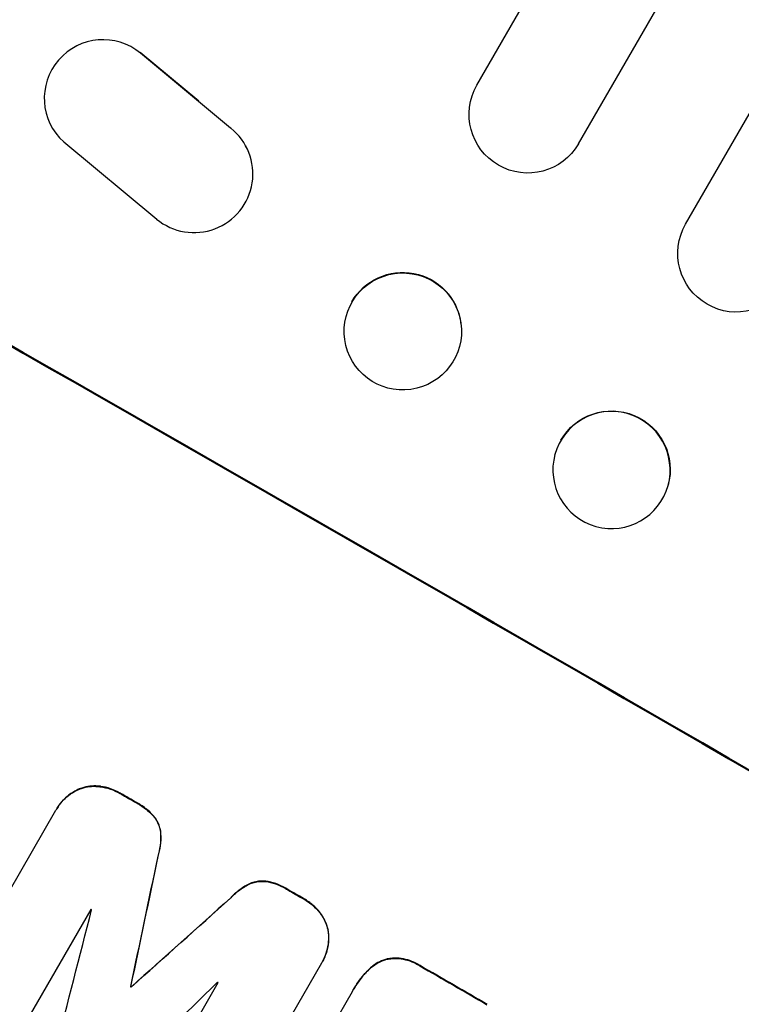
# Model space of a CAD drawing. Units: millimetres. Extents: x -5083 to 4876, y -3527 to 4527.
# Drawn here: x -2148 to -2056, y -1879 to -1753 of the extents above; entities that cross this region are included whole.
import ezdxf

# ---------------------------------------------------------------- set-up
doc = ezdxf.new("R2010")
doc.units = ezdxf.units.MM
doc.header["$LTSCALE"] = 20
doc.layers.add('2d', color=230, linetype='Continuous')
doc.layers.add('AS-Free_Space_Hatch', color=31, linetype='Continuous')

msp = doc.modelspace()

# ---------------------------------------------------------------- hatches: boundary and pattern name
at = {"layer": 'AS-Free_Space_Hatch'}
h = msp.add_hatch(dxfattribs=at)
h.set_pattern_fill('ANSI31', color=256, scale=100, angle=180, style=0)
edge = h.paths.add_edge_path()
edge.add_arc((-1410.06, 1360.29), 1000, 305.22515, 390)
edge.add_line((-544.03, 1860.29), (-1465.05, 3455.53))
edge.add_arc((-2331.07, 2955.53), 1000, 30, 120)
edge.add_arc((-2331.07, 2955.53), 1000, 120, 210)
edge.add_line((-3197.1, 2455.53), (-2276.08, 860.29))
edge.add_arc((-1410.06, 1360.29), 1000, 210, 223.887)
edge.add_arc((-1590.23, -174.27), 1000, 122.72013, 150)
edge.add_line((-2456.26, 325.73), (-3377.12, -1269.25))
edge.add_arc((-2511.1, -1769.25), 1000, 150, 240)
edge.add_line((-3011.1, -2635.28), (-2650.75, -2843.33))
edge.add_arc((-2150.75, -1977.3), 1000, 240, 330)
edge.add_line((-1284.72, -2477.3), (-363.86, -882.31))
edge.add_arc((-1229.88, -382.31), 1000, 330, 420)
edge.add_line((-729.88, 483.71), (-833.27, 543.4))

# ---------------------------------------------------------------- linework, layer by layer
at = {"layer": '2d'}
for p, q in [((-2089.96, -1761.01), (-1381.7, -534.28)), ((-2076.97, -1768.51), (-1368.51, -541.43)), ((-2063.28, -1778.8), (-1353.64, -549.66)), ((-2125.54, -1763.07), (-2133.03, -1756.85)), ((-2133.03, -1756.85), (-2132.98, -1756.93)), ((-2121.45, -1766.52), (-2132.98, -1756.93)), ((-2144.41, -1766.21), (-2144.45, -1766.13)), ((-2121.49, -1766.44), (-2121.45, -1766.52)), ((-2142.79, -1768.27), (-2130.91, -1778.15)), ((-2119.48, -1768.86), (-2119.53, -1768.78)), ((-2092, -1791.46), (-2092.01, -1791.39)), ((-2106.87, -1793.57), (-2106.88, -1793.5)), ((-2079.98, -1808.25), (-2079.97, -1808.19)), ((-2065.52, -1812.23), (-2065.5, -1812.17)), ((-2140.5, -1850.92), (-2140.53, -1850.97)), ((-2138.07, -1850.71), (-2138.1, -1850.75)), ((-2135.49, -1851.62), (-2135.52, -1851.66)), ((-2156.11, -1875.11), (-2143.79, -1853.77)), ((-2143.67, -1853.56), (-2143.69, -1853.6)), ((-2133.48, -1852.77), (-2133.51, -1852.82)), ((-2131.13, -1854.69), (-2131.16, -1854.73)), ((-2130.37, -1856.74), (-2130.4, -1856.78)), ((-2130.73, -1859.62), (-2130.75, -1859.67)), ((-2119.12, -1863.2), (-2119.15, -1863.25)), ((-2116.96, -1862.84), (-2116.99, -1862.88)), ((-2121.44, -1864.96), (-2121.47, -1865.01)), ((-2114.12, -1863.9), (-2114.15, -1863.95)), ((-2112.12, -1865.06), (-2112.15, -1865.1)), ((-2139.32, -1866.45), (-2147.26, -1880.19)), ((-2110.03, -1866.83), (-2110.06, -1866.87)), ((-2109, -1869.03), (-2109.03, -1869.08)), ((-2109.83, -1873.3), (-2122.15, -1894.64)), ((-2109.71, -1873.09), (-2109.73, -1873.14)), ((-2101.43, -1872.78), (-2101.45, -1872.82)), ((-2097.22, -1873.63), (-2097.25, -1873.68)), ((-2103.81, -1874.17), (-2103.84, -1874.21)), ((-2134.22, -1876.3), (-2134.25, -1876.34)), ((-2134.15, -1876.34), (-2134.17, -1876.38)), ((-2130.98, -1889.55), (-2123.04, -1875.81)), ((-2117.21, -1896.55), (-2105.89, -1876.94)), ((-2105.73, -1876.66), (-2105.76, -1876.71))]:
    msp.add_line(p, q, dxfattribs=at)
for centre, major_axis, ratio, start_param, end_param in [((-2137.79, -1762.68), (6.62, 3.53), 0.995314, 0.385255, 3.49468), ((-2137.84, -1762.6), (6.62, 3.53), 0.995314, 0.385254, 0.388097), ((-2126.1, -1772.4), (6.62, 3.53), 0.995314, 3.526884, 6.696152), ((-2099.89, -1889.22), (-952.63, 550), 0.052336, 4.600111, 4.824667), ((-2072.75, -1810.24), (-7.23, 1.99), 0.99834, 3.141593, 9.424778), ((-2121.21, -1926.15), (-950.9, 549), 0.052336, -1.527693, -1.52558), ((-2143.07, -1964), (-950.9, 549), 0.052336, 4.599906, 4.824872), ((-2186.8, -2039.75), (724.41, 3450.45), 0.005076, -1.522341, -1.517502), ((-2076.55, -1848.79), (2625.02, 2350.94), 0.005081, 1.583347, 1.588187), ((-2121.21, -1926.15), (-950.9, 549), 0.052336, -1.550147, -1.548045), ((-2210.05, -2080.02), (1017.9, 3956.85), 0.003773, -1.520344, -1.515837), ((-2128.57, -1938.89), (-950.03, 548.5), 0.052336, -1.529373, -1.52928), ((-2121.21, -1926.14), (-950.9, 549), 0.052336, 4.708362, 4.71738), ((-2080.54, -1855.69), (2912.14, 2850.18), 0.003793, 1.581712, 1.58623), ((-2131.6, -1944.13), (-950.9, 549), 0.052336, -1.537909, -1.53783), ((-2128.57, -1938.89), (-950.03, 548.5), 0.052336, -1.546403, -1.546311)]:
    msp.add_ellipse(centre, major_axis=major_axis, ratio=ratio, start_param=start_param, end_param=end_param, dxfattribs=at)
at = {"layer": '2d', "extrusion": (0, 0, -1)}
for centre, major_axis, ratio, start_param, end_param in [((-2083.46, -1764.76), (-6.5, 3.75), 0.99863, 3.141593, 6.283185), ((-2099.89, -1889.22), (-950.9, 549), 0.052336, 1.458313, 1.68328), ((-2056.78, -1782.55), (-6.5, 3.75), 0.99863, 3.141593, 6.283185), ((-2099.45, -1792.45), (7.43, 1.05), 0.997494, 3.803008, 6.283185), ((-2072.74, -1810.18), (-7.23, 1.99), 0.99834, 0.253978, 3.141593), ((-2121.21, -1926.15), (-950.03, 548.5), 0.052336, 1.525539, 1.527654), ((-2186.8, -2039.75), (723.75, 3447.31), 0.005076, 1.517468, 1.522311), ((-2076.55, -1848.79), (2622.63, 2348.8), 0.005081, 4.694968, 4.699813), ((-2121.21, -1926.15), (-950.03, 548.5), 0.052336, 1.548024, 1.550128), ((-2121.21, -1926.14), (-950.03, 548.5), 0.052336, 1.5658, 1.574827), ((-2131.6, -1944.13), (-950.03, 548.5), 0.052336, 1.5378, 1.537879)]:
    msp.add_ellipse(centre, major_axis=major_axis, ratio=ratio, start_param=start_param, end_param=end_param, dxfattribs=at)
at = {"layer": '2d'}
msp.add_ellipse((-2099.44, -1792.52), major_axis=(7.43, 1.05), ratio=0.997494, dxfattribs=at)
for points, knots in [([(-2143.79, -1853.77), (-2143.76, -1853.71), (-2143.72, -1853.66), (-2143.69, -1853.6), (-2143.51, -1853.28), (-2143.28, -1852.96), (-2142.77, -1852.37), (-2142.48, -1852.1), (-2141.85, -1851.61), (-2141.51, -1851.4), (-2140.95, -1851.13), (-2140.74, -1851.04), (-2140.53, -1850.97)], [-0.190975, -0.190975, -0.190975, -0.190975, 0, 0, 0, 1.1224, 1.1224, 2.244799, 2.244799, 3.367199, 3.367199, 4.024468, 4.024468, 4.024468, 4.024468]), ([(-2140.5, -1850.92), (-2140.71, -1851), (-2140.92, -1851.08), (-2141.48, -1851.36), (-2141.82, -1851.57), (-2142.45, -1852.05), (-2142.74, -1852.32), (-2143.26, -1852.92), (-2143.48, -1853.23), (-2143.67, -1853.56)], [-4.024467, -4.024467, -4.024467, -4.024467, -3.367199, -3.367199, -2.2448, -2.2448, -1.1224, -1.1224, 0, 0, 0, 0]), ([(-2140.53, -1850.97), (-2140.43, -1850.94), (-2140.34, -1850.91), (-2139.92, -1850.8), (-2139.58, -1850.74), (-2138.87, -1850.69), (-2138.51, -1850.7), (-2138.14, -1850.75), (-2138.12, -1850.75), (-2138.1, -1850.75)], [3.753803, 3.753803, 3.753803, 3.753803, 4.041376, 4.041376, 5.052976, 5.052976, 6.064576, 6.064576, 6.12221, 6.12221, 6.12221, 6.12221]), ([(-2138.07, -1850.71), (-2138.09, -1850.7), (-2138.11, -1850.7), (-2138.49, -1850.65), (-2138.85, -1850.64), (-2139.55, -1850.69), (-2139.9, -1850.75), (-2140.31, -1850.86), (-2140.41, -1850.89), (-2140.5, -1850.92)], [26.227314, 26.227314, 26.227314, 26.227314, 26.284947, 26.284947, 27.296544, 27.296544, 28.308142, 28.308142, 28.595717, 28.595717, 28.595717, 28.595717]), ([(-2138.1, -1850.75), (-2137.67, -1850.81), (-2137.24, -1850.92), (-2136.4, -1851.2), (-2135.99, -1851.39), (-2135.58, -1851.63), (-2135.55, -1851.64), (-2135.52, -1851.66)], [7.998399, 7.998399, 7.998399, 7.998399, 9.221993, 9.221993, 10.53989, 10.53989, 10.645394, 10.645394, 10.645394, 10.645394]), ([(-2135.49, -1851.62), (-2135.52, -1851.6), (-2135.55, -1851.58), (-2135.96, -1851.35), (-2136.38, -1851.16), (-2137.22, -1850.87), (-2137.64, -1850.77), (-2138.07, -1850.71)], [31.511532, 31.511532, 31.511532, 31.511532, 31.617035, 31.617035, 32.935334, 32.935334, 34.15857, 34.15857, 34.15857, 34.15857]), ([(-2133.51, -1852.82), (-2133.43, -1852.86), (-2133.34, -1852.91), (-2132.85, -1853.19), (-2132.44, -1853.48), (-2131.74, -1854.09), (-2131.43, -1854.4), (-2131.16, -1854.73)], [11.225392, 11.225392, 11.225392, 11.225392, 11.50369, 11.50369, 12.941834, 12.941834, 14.170838, 14.170838, 14.170838, 14.170838]), ([(-2131.13, -1854.69), (-2131.41, -1854.35), (-2131.71, -1854.04), (-2132.42, -1853.43), (-2132.82, -1853.14), (-2133.32, -1852.86), (-2133.4, -1852.82), (-2133.48, -1852.77)], [31.840962, 31.840962, 31.840962, 31.840962, 33.069964, 33.069964, 34.508106, 34.508106, 34.786404, 34.786404, 34.786404, 34.786404]), ([(-2131.16, -1854.73), (-2131.02, -1854.93), (-2130.89, -1855.13), (-2130.67, -1855.58), (-2130.58, -1855.82), (-2130.46, -1856.29), (-2130.41, -1856.53), (-2130.4, -1856.78)], [7.499221, 7.499221, 7.499221, 7.499221, 8.175463, 8.175463, 8.918899, 8.918899, 9.640621, 9.640621, 9.640621, 9.640621]), ([(-2130.37, -1856.74), (-2130.39, -1856.49), (-2130.43, -1856.24), (-2130.56, -1855.77), (-2130.65, -1855.53), (-2130.87, -1855.09), (-2130.99, -1854.88), (-2131.13, -1854.69)], [14.139242, 14.139242, 14.139242, 14.139242, 14.861562, 14.861562, 15.604842, 15.604842, 16.280637, 16.280637, 16.280637, 16.280637]), ([(-2130.4, -1856.78), (-2130.37, -1857.29), (-2130.39, -1857.8), (-2130.52, -1858.77), (-2130.62, -1859.22), (-2130.75, -1859.67)], [21.75316, 21.75316, 21.75316, 21.75316, 23.1951, 23.1951, 24.515263, 24.515263, 24.515263, 24.515263]), ([(-2130.73, -1859.62), (-2130.59, -1859.18), (-2130.5, -1858.72), (-2130.37, -1857.75), (-2130.35, -1857.24), (-2130.37, -1856.74)], [28.497615, 28.497615, 28.497615, 28.497615, 29.817779, 29.817779, 31.259717, 31.259717, 31.259717, 31.259717]), ([(-2121.47, -1865.01), (-2121.15, -1864.66), (-2120.8, -1864.34), (-2120.03, -1863.75), (-2119.6, -1863.48), (-2119.15, -1863.25)], [1.773365, 1.773365, 1.773365, 1.773365, 3.10445, 3.10445, 4.537396, 4.537396, 4.537396, 4.537396]), ([(-2119.12, -1863.2), (-2119.57, -1863.43), (-2120, -1863.7), (-2120.78, -1864.3), (-2121.13, -1864.62), (-2121.44, -1864.96)], [45.135602, 45.135602, 45.135602, 45.135602, 46.568768, 46.568768, 47.899621, 47.899621, 47.899621, 47.899621]), ([(-2119.15, -1863.25), (-2118.92, -1863.14), (-2118.69, -1863.05), (-2118.22, -1862.93), (-2117.96, -1862.88), (-2117.47, -1862.85), (-2117.23, -1862.86), (-2116.99, -1862.88)], [2.229384, 2.229384, 2.229384, 2.229384, 2.952858, 2.952858, 3.691331, 3.691331, 4.371128, 4.371128, 4.371128, 4.371128]), ([(-2116.96, -1862.84), (-2117.2, -1862.81), (-2117.44, -1862.81), (-2117.94, -1862.84), (-2118.19, -1862.88), (-2118.66, -1863.01), (-2118.9, -1863.09), (-2119.12, -1863.2)], [19.255436, 19.255436, 19.255436, 19.255436, 19.935233, 19.935233, 20.673706, 20.673706, 21.397179, 21.397179, 21.397179, 21.397179]), ([(-2116.99, -1862.88), (-2116.56, -1862.95), (-2116.13, -1863.05), (-2115.26, -1863.35), (-2114.83, -1863.55), (-2114.34, -1863.83), (-2114.24, -1863.89), (-2114.15, -1863.95)], [8.369266, 8.369266, 8.369266, 8.369266, 9.60801, 9.60801, 10.980715, 10.980715, 11.316351, 11.316351, 11.316351, 11.316351]), ([(-2114.12, -1863.9), (-2114.22, -1863.84), (-2114.31, -1863.79), (-2114.81, -1863.5), (-2115.24, -1863.3), (-2116.1, -1863.01), (-2116.53, -1862.9), (-2116.96, -1862.84)], [32.605065, 32.605065, 32.605065, 32.605065, 32.9407, 32.9407, 34.313405, 34.313405, 35.552149, 35.552149, 35.552149, 35.552149]), ([(-2247.28, -1865.11), (-2243.94, -1869.5), (-2240.04, -1873.68), (-2233.37, -1879.65), (-2231.01, -1881.59), (-2227.26, -1884.41), (-2225.34, -1885.81), (-2223, -1887.4), (-2221.81, -1888.19), (-2221.21, -1888.58), (-2220.91, -1888.78), (-2220.75, -1888.87), (-2220.68, -1888.92), (-2220.64, -1888.95), (-2220.62, -1888.96), (-2220.61, -1888.96), (-2220.61, -1888.97), (-2216.25, -1891.77), (-2211.39, -1894.52), (-2203.34, -1898.61), (-2200.52, -1899.96), (-2196.11, -1901.97), (-2193.86, -1902.97), (-2191.15, -1904.14), (-2189.77, -1904.72), (-2189.08, -1905.01), (-2188.73, -1905.15), (-2188.55, -1905.23), (-2188.46, -1905.26), (-2188.42, -1905.28), (-2188.4, -1905.29), (-2188.39, -1905.29), (-2188.38, -1905.3), (-2186.19, -1906.21), (-2183.71, -1907.2), (-2179.56, -1908.83), (-2178.11, -1909.4), (-2175.81, -1910.28), (-2174.64, -1910.73), (-2173.22, -1911.27), (-2172.5, -1911.54), (-2172.14, -1911.68), (-2171.95, -1911.75), (-2171.86, -1911.79), (-2171.82, -1911.8), (-2171.79, -1911.81), (-2171.78, -1911.82), (-2171.78, -1911.82), (-2171.78, -1911.82), (-2166.84, -1913.69), (-2163.01, -1915.14), (-2158.92, -1916.7), (-2157.83, -1917.11), (-2156.62, -1917.58), (-2156.28, -1917.7), (-2155.88, -1917.86), (-2155.71, -1917.93), (-2155.55, -1917.99), (-2155.48, -1918.01), (-2155.45, -1918.02), (-2155.44, -1918.03), (-2155.43, -1918.03), (-2155.43, -1918.03), (-2155.42, -1918.04), (-2155.42, -1918.04), (-2155.42, -1918.04), (-2155.42, -1918.04), (-2152.38, -1919.22), (-2149.54, -1920.36), (-2145.6, -1922), (-2144.34, -1922.54), (-2142.52, -1923.32), (-2141.63, -1923.71), (-2140.63, -1924.16), (-2140.13, -1924.38), (-2139.89, -1924.49), (-2139.77, -1924.54), (-2139.7, -1924.57), (-2139.67, -1924.59), (-2139.66, -1924.59), (-2139.65, -1924.6), (-2139.65, -1924.6), (-2136.89, -1925.84), (-2134.27, -1927.1), (-2130.55, -1928.99), (-2129.34, -1929.63), (-2126.99, -1930.9), (-2125.84, -1931.54), (-2122.52, -1933.45), (-2120.25, -1934.85), (-2116.77, -1937.12), (-2115.01, -1938.3), (-2112.92, -1939.75), (-2111.87, -1940.5), (-2111.34, -1940.88), (-2111.08, -1941.07), (-2110.94, -1941.16), (-2110.88, -1941.21), (-2110.85, -1941.23), (-2110.83, -1941.24), (-2110.82, -1941.25), (-2110.82, -1941.26), (-2108.87, -1942.66), (-2106.78, -1944.22), (-2103.43, -1946.8), (-2102.27, -1947.7), (-2100.48, -1949.11), (-2099.57, -1949.83), (-2098.49, -1950.7), (-2097.94, -1951.14), (-2097.66, -1951.36), (-2097.52, -1951.47), (-2097.45, -1951.53), (-2097.42, -1951.56), (-2097.4, -1951.57), (-2097.39, -1951.58), (-2097.39, -1951.58), (-2097.39, -1951.58), (-2097.38, -1951.58), (-2097.22, -1951.71), (-2096.02, -1952.7), (-2092.65, -1955.46), (-2091.26, -1956.59), (-2088.8, -1958.61), (-2087.91, -1959.34), (-2086.48, -1960.51), (-2085.74, -1961.12), (-2084.84, -1961.86), (-2084.37, -1962.24), (-2084.14, -1962.43), (-2084.02, -1962.53), (-2083.96, -1962.58), (-2083.93, -1962.6), (-2083.92, -1962.61), (-2083.91, -1962.62), (-2083.9, -1962.62), (-2081.15, -1964.88), (-2078.61, -1966.94), (-2075.13, -1969.72), (-2074.02, -1970.6), (-2072.43, -1971.84), (-2071.66, -1972.45), (-2070.8, -1973.12), (-2070.37, -1973.44), (-2070.16, -1973.61), (-2070.06, -1973.69), (-2070, -1973.73), (-2069.98, -1973.75), (-2069.97, -1973.75), (-2069.96, -1973.76), (-2069.96, -1973.76), (-2064.46, -1977.98), (-2059.18, -1981.74), (-2051.55, -1986.7), (-2049.06, -1988.24), (-2045.4, -1990.38), (-2043.59, -1991.4), (-2041.51, -1992.53), (-2040.48, -1993.07), (-2039.97, -1993.34), (-2039.71, -1993.47), (-2039.58, -1993.54), (-2039.52, -1993.57), (-2039.49, -1993.59), (-2039.47, -1993.59), (-2039.46, -1993.6), (-2039.46, -1993.6), (-2027.64, -1999.67), (-2016.26, -2003.4), (-2005.32, -2004.8)], [0, 0, 0, 0, 0.0625, 0.0625, 0.09375, 0.09375, 0.109375, 0.117187, 0.121094, 0.123047, 0.124023, 0.124512, 0.124756, 0.124878, 0.124939, 0.124939, 0.125, 0.125, 0.1875, 0.1875, 0.21875, 0.21875, 0.234375, 0.242187, 0.246094, 0.248047, 0.249023, 0.249512, 0.249756, 0.249878, 0.249939, 0.249939, 0.25, 0.25, 0.28125, 0.28125, 0.296875, 0.296875, 0.304687, 0.308594, 0.310547, 0.311523, 0.312012, 0.312256, 0.312378, 0.312439, 0.312469, 0.312469, 0.3125, 0.3125, 0.34375, 0.34375, 0.359375, 0.359375, 0.367187, 0.367187, 0.371094, 0.373047, 0.374023, 0.374512, 0.374756, 0.374878, 0.374939, 0.374969, 0.374985, 0.374985, 0.375, 0.375, 0.40625, 0.40625, 0.421875, 0.421875, 0.429687, 0.433594, 0.435547, 0.436523, 0.437012, 0.437256, 0.437378, 0.437439, 0.437439, 0.4375, 0.4375, 0.46875, 0.46875, 0.484375, 0.484375, 0.5, 0.5, 0.53125, 0.53125, 0.546875, 0.554687, 0.558594, 0.560547, 0.561523, 0.562012, 0.562256, 0.562378, 0.562439, 0.562439, 0.5625, 0.5625, 0.59375, 0.59375, 0.609375, 0.609375, 0.617187, 0.621094, 0.623047, 0.624023, 0.624512, 0.624756, 0.624878, 0.624939, 0.624969, 0.624985, 0.624985, 0.625, 0.625, 0.65625, 0.65625, 0.671875, 0.671875, 0.679687, 0.679687, 0.683594, 0.685547, 0.686523, 0.687012, 0.687256, 0.687378, 0.687439, 0.687469, 0.687469, 0.6875, 0.6875, 0.71875, 0.71875, 0.734375, 0.734375, 0.742187, 0.746094, 0.748047, 0.749023, 0.749512, 0.749756, 0.749878, 0.749939, 0.749939, 0.75, 0.75, 0.8125, 0.8125, 0.84375, 0.84375, 0.859375, 0.867187, 0.871094, 0.873047, 0.874023, 0.874512, 0.874756, 0.874878, 0.874939, 0.874939, 0.875, 0.875, 1, 1, 1, 1]), ([(-2112.15, -1865.1), (-2112.12, -1865.12), (-2112.09, -1865.13), (-2111.68, -1865.37), (-2111.3, -1865.64), (-2110.63, -1866.22), (-2110.33, -1866.53), (-2110.06, -1866.87)], [10.546313, 10.546313, 10.546313, 10.546313, 10.643046, 10.643046, 11.973476, 11.973476, 13.195189, 13.195189, 13.195189, 13.195189]), ([(-2110.03, -1866.83), (-2110.3, -1866.49), (-2110.6, -1866.18), (-2111.28, -1865.59), (-2111.65, -1865.33), (-2112.07, -1865.09), (-2112.09, -1865.07), (-2112.12, -1865.06)], [29.375792, 29.375792, 29.375792, 29.375792, 30.597549, 30.597549, 31.927928, 31.927928, 32.024661, 32.024661, 32.024661, 32.024661]), ([(-2110.06, -1866.87), (-2110.05, -1866.89), (-2110.03, -1866.91), (-2109.8, -1867.21), (-2109.62, -1867.51), (-2109.31, -1868.14), (-2109.18, -1868.47), (-2109.07, -1868.89), (-2109.05, -1868.98), (-2109.03, -1869.08)], [10.017009, 10.017009, 10.017009, 10.017009, 10.076482, 10.076482, 11.08414, 11.08414, 12.091798, 12.091798, 12.383552, 12.383552, 12.383552, 12.383552]), ([(-2109, -1869.03), (-2109.02, -1868.94), (-2109.05, -1868.84), (-2109.16, -1868.42), (-2109.28, -1868.1), (-2109.59, -1867.46), (-2109.78, -1867.16), (-2110.01, -1866.86), (-2110.02, -1866.84), (-2110.03, -1866.83)], [19.860436, 19.860436, 19.860436, 19.860436, 20.15219, 20.15219, 21.159847, 21.159847, 22.167505, 22.167505, 22.226978, 22.226978, 22.226978, 22.226978]), ([(-2109.03, -1869.08), (-2108.99, -1869.29), (-2108.96, -1869.52), (-2108.92, -1870.13), (-2108.93, -1870.53), (-2109.03, -1871.32), (-2109.13, -1871.71), (-2109.38, -1872.46), (-2109.54, -1872.81), (-2109.76, -1873.19), (-2109.79, -1873.24), (-2109.83, -1873.3)], [14.029014, 14.029014, 14.029014, 14.029014, 14.672203, 14.672203, 15.800666, 15.800666, 16.929128, 16.929128, 18.057591, 18.057591, 18.24093, 18.24093, 18.24093, 18.24093]), ([(-2109.71, -1873.09), (-2109.52, -1872.77), (-2109.35, -1872.41), (-2109.1, -1871.67), (-2109.01, -1871.28), (-2108.9, -1870.49), (-2108.89, -1870.09), (-2108.93, -1869.47), (-2108.96, -1869.25), (-2109, -1869.03)], [18.057588, 18.057588, 18.057588, 18.057588, 19.18605, 19.18605, 20.314513, 20.314513, 21.442976, 21.442976, 22.086164, 22.086164, 22.086164, 22.086164]), ([(-2101.45, -1872.82), (-2101.24, -1872.78), (-2101.02, -1872.75), (-2100.42, -1872.71), (-2100.04, -1872.72), (-2099.28, -1872.82), (-2098.91, -1872.91), (-2098.2, -1873.16), (-2097.86, -1873.31), (-2097.45, -1873.55), (-2097.35, -1873.61), (-2097.25, -1873.68)], [4.739961, 4.739961, 4.739961, 4.739961, 5.378946, 5.378946, 6.454744, 6.454744, 7.530542, 7.530542, 8.60634, 8.60634, 8.958498, 8.958498, 8.958498, 8.958498]), ([(-2097.22, -1873.63), (-2097.32, -1873.57), (-2097.42, -1873.5), (-2097.84, -1873.27), (-2098.17, -1873.11), (-2098.89, -1872.87), (-2099.26, -1872.78), (-2100.01, -1872.68), (-2100.4, -1872.67), (-2100.99, -1872.71), (-2101.21, -1872.74), (-2101.43, -1872.78)], [25.466659, 25.466659, 25.466659, 25.466659, 25.818817, 25.818817, 26.894623, 26.894623, 27.97043, 27.97043, 29.046236, 29.046236, 29.685197, 29.685197, 29.685197, 29.685197]), ([(-2103.84, -1874.21), (-2103.67, -1874.04), (-2103.48, -1873.87), (-2103.01, -1873.51), (-2102.71, -1873.33), (-2102.1, -1873.03), (-2101.78, -1872.91), (-2101.46, -1872.82), (-2101.46, -1872.82), (-2101.45, -1872.82)], [1.272546, 1.272546, 1.272546, 1.272546, 1.968292, 1.968292, 2.952438, 2.952438, 3.936585, 3.936585, 3.943441, 3.943441, 3.943441, 3.943441]), ([(-2101.43, -1872.78), (-2101.43, -1872.78), (-2101.43, -1872.78), (-2101.75, -1872.86), (-2102.07, -1872.98), (-2102.69, -1873.28), (-2102.99, -1873.47), (-2103.46, -1873.83), (-2103.64, -1873.99), (-2103.81, -1874.17)], [27.549453, 27.549453, 27.549453, 27.549453, 27.556309, 27.556309, 28.540455, 28.540455, 29.524602, 29.524602, 30.220348, 30.220348, 30.220348, 30.220348]), ([(-2105.89, -1876.94), (-2105.84, -1876.86), (-2105.8, -1876.78), (-2105.76, -1876.71), (-2105.38, -1876.05), (-2104.93, -1875.42), (-2104.23, -1874.61), (-2104.04, -1874.41), (-2103.84, -1874.21)], [-0.26474, -0.26474, -0.26474, -0.26474, 0, 0, 0, 2.265395, 2.265395, 3.056731, 3.056731, 3.056731, 3.056731]), ([(-2103.81, -1874.17), (-2104.01, -1874.36), (-2104.2, -1874.57), (-2104.9, -1875.37), (-2105.35, -1876.01), (-2105.73, -1876.66)], [-3.056731, -3.056731, -3.056731, -3.056731, -2.265395, -2.265395, 0, 0, 0, 0])]:
    msp.add_open_spline(points, degree=3, knots=knots, dxfattribs=at)

doc.saveas('drawing.dxf')
